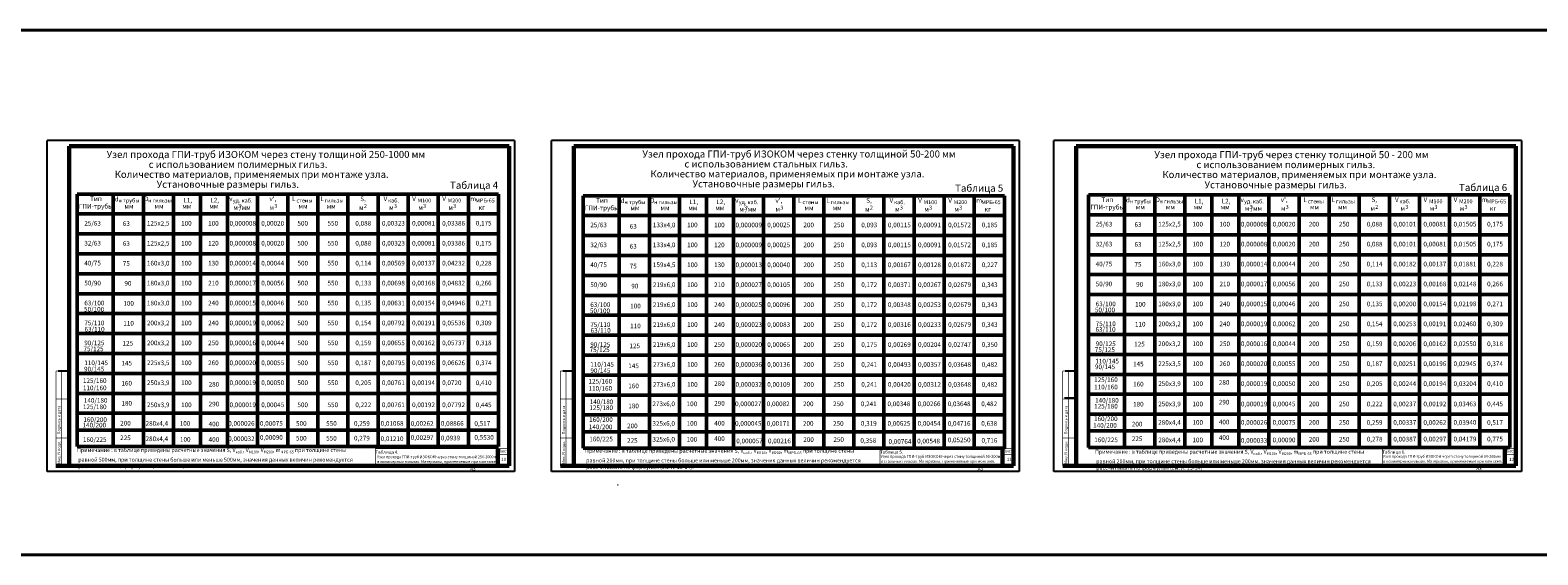
# Model space of a CAD drawing. Units: millimetres. Extents: x 1830072 to 4262050, y -348022 to 737443.
# Drawn here: x 2531357 to 2666782, y 690364 to 737443 of the extents above; entities that cross this region are included whole.
import ezdxf

# ---------------------------------------------------------------- set-up
doc = ezdxf.new("R2010")
doc.units = ezdxf.units.MM
doc.layers.get('0').update_dxf_attribs({"color": 250})
doc.layers.add('!!Средний', color=7, linetype='Continuous', lineweight=50)
for name, color, linetype in [('Razmery', 4, 'Continuous'), ('ÐÀÌÊÀ', 5, 'Continuous'), ('рамка', 7, 'Continuous')]:
    doc.layers.add(name, color=color, linetype=linetype)
doc.styles.get("Standard").update_dxf_attribs({"font": 'isocpeui.ttf'})
doc.styles.add('Чертёжный', font='isocpeui.ttf')

msp = doc.modelspace()

# ---------------------------------------------------------------- linework, layer by layer
at = {"layer": '!!Средний', "color": 0}
for p, q in [((2535569.641, 722742.43), (2535569.641, 700081.23)), ((2535569.641, 722742.43), (2573419.571, 722742.43)), ((2538822.868, 722742.43), (2538822.868, 700081.23)), ((2541525.753, 722742.43), (2541525.753, 700081.23)), ((2544228.638, 722742.43), (2544228.638, 700081.23)), ((2546656.352, 722742.43), (2546656.352, 700081.23)), ((2549084.065, 722742.43), (2549084.065, 700081.23)), ((2551786.95, 722742.43), (2551786.95, 700081.23)), ((2554494.606, 722742.43), (2554494.606, 700081.23)), ((2557197.491, 722742.43), (2557197.491, 700081.23)), ((2559900.376, 722742.43), (2559900.376, 700081.23)), ((2562603.261, 722742.43), (2562603.261, 700081.23)), ((2565306.145, 722742.43), (2565306.145, 700081.23)), ((2568013.801, 722742.43), (2568013.801, 700081.23)), ((2570716.686, 722742.43), (2570716.686, 700081.23)), ((2573419.571, 722742.43), (2573419.571, 700081.23)), ((2581017.641, 722592.43), (2581017.641, 699931.23)), ((2581017.641, 722592.43), (2618867.571, 722592.43)), ((2584270.868, 722592.43), (2584270.868, 699931.23)), ((2586973.753, 722592.43), (2586973.753, 699931.23)), ((2589676.638, 722592.43), (2589676.638, 699931.23)), ((2592104.352, 722592.43), (2592104.352, 699931.23)), ((2594532.065, 722592.43), (2594532.065, 699931.23)), ((2597234.95, 722592.43), (2597234.95, 699931.23)), ((2599942.606, 722592.43), (2599942.606, 699931.23)), ((2602645.491, 722592.43), (2602645.491, 699931.23)), ((2605348.376, 722592.43), (2605348.376, 699931.23)), ((2608051.261, 722592.43), (2608051.261, 699931.23)), ((2610754.145, 722592.43), (2610754.145, 699931.23)), ((2613461.801, 722592.43), (2613461.801, 699931.23)), ((2616164.686, 722592.43), (2616164.686, 699931.23)), ((2618867.571, 722592.43), (2618867.571, 699931.23)), ((2626411.641, 722662.43), (2626411.641, 700001.23)), ((2626411.641, 722662.43), (2664261.571, 722662.43)), ((2629664.868, 722662.43), (2629664.868, 700001.23)), ((2632367.753, 722662.43), (2632367.753, 700001.23)), ((2635070.638, 722662.43), (2635070.638, 700001.23)), ((2637498.352, 722662.43), (2637498.352, 700001.23)), ((2639926.065, 722662.43), (2639926.065, 700001.23)), ((2642628.95, 722662.43), (2642628.95, 700001.23)), ((2645336.606, 722662.43), (2645336.606, 700001.23)), ((2648039.491, 722662.43), (2648039.491, 700001.23)), ((2650742.376, 722662.43), (2650742.376, 700001.23)), ((2653445.261, 722662.43), (2653445.261, 700001.23)), ((2656148.145, 722662.43), (2656148.145, 700001.23)), ((2658855.801, 722662.43), (2658855.801, 700001.23)), ((2661558.686, 722662.43), (2661558.686, 700001.23)), ((2664261.571, 722662.43), (2664261.571, 700001.23)), ((2535569.641, 720953.23), (2573419.571, 720953.23)), ((2581017.641, 720803.23), (2618867.571, 720803.23)), ((2626411.641, 720873.23), (2664261.571, 720873.23)), ((2535569.641, 719164.03), (2573419.571, 719164.03)), ((2581017.641, 719014.03), (2618867.571, 719014.03)), ((2626411.641, 719084.03), (2664261.571, 719084.03)), ((2535569.641, 717374.83), (2573419.571, 717374.83)), ((2581017.641, 717224.83), (2618867.571, 717224.83)), ((2626411.641, 717294.83), (2664261.571, 717294.83)), ((2535569.641, 715585.63), (2573419.571, 715585.63)), ((2581017.641, 715435.63), (2618867.571, 715435.63)), ((2626411.641, 715505.63), (2664261.571, 715505.63)), ((2535569.641, 713796.43), (2573419.571, 713796.43)), ((2626411.641, 713716.43), (2664261.571, 713716.43)), ((2581017.641, 713646.43), (2618867.571, 713646.43)), ((2535569.641, 712007.23), (2573419.571, 712007.23)), ((2581017.641, 711857.23), (2618867.571, 711857.23)), ((2626411.641, 711927.23), (2664261.571, 711927.23)), ((2535569.641, 710218.03), (2573419.571, 710218.03)), ((2581017.641, 710068.03), (2618867.571, 710068.03)), ((2626411.641, 710138.03), (2664261.571, 710138.03)), ((2535569.641, 708428.83), (2573419.571, 708428.83)), ((2581017.641, 708278.83), (2618867.571, 708278.83)), ((2626411.641, 708348.83), (2664261.571, 708348.83)), ((2535569.641, 706639.63), (2573419.571, 706639.63)), ((2581017.641, 706489.63), (2618867.571, 706489.63)), ((2626411.641, 706559.63), (2664261.571, 706559.63)), ((2535569.641, 704850.43), (2573419.571, 704850.43)), ((2581017.641, 704700.43), (2618867.571, 704700.43)), ((2626411.641, 704770.43), (2664261.571, 704770.43)), ((2535569.641, 703061.23), (2573419.571, 703061.23)), ((2581017.641, 702911.23), (2618867.571, 702911.23)), ((2626411.641, 702981.23), (2664261.571, 702981.23)), ((2535569.641, 701561.23), (2573419.571, 701561.23)), ((2581017.641, 701411.23), (2618867.571, 701411.23)), ((2626411.641, 701481.23), (2664261.571, 701481.23)), ((2535569.641, 700081.23), (2573419.571, 700081.23)), ((2581017.641, 699931.23), (2618867.571, 699931.23)), ((2626411.641, 700001.23), (2664261.571, 700001.23))]:
    msp.add_line(p, q, dxfattribs=at)
at = {"color": 0, "lineweight": 40}
for p, q in [((2004789.597, 737442.931), (3626389.597, 737442.931)), ((2004789.597, 690363.77), (4262049.597, 690363.77))]:
    msp.add_line(p, q, dxfattribs=at)
at = {"color": 0}
for p, q in [((2532871.654, 697848.376), (2532871.654, 727548.376)), ((2574871.654, 727548.376), (2532871.654, 727548.376)), ((2574871.654, 727548.376), (2574871.654, 697848.376)), ((2578191.654, 697848.376), (2578191.654, 727548.376)), ((2620191.654, 727548.376), (2578191.654, 727548.376)), ((2620191.654, 727548.376), (2620191.654, 697848.376)), ((2623311.654, 697848.376), (2623311.654, 727548.376)), ((2665311.654, 727548.376), (2623311.654, 727548.376)), ((2665311.654, 727548.376), (2665311.654, 697848.376)), ((2534871.654, 706848.376), (2533871.654, 706848.376)), ((2580191.654, 706848.376), (2579191.654, 706848.376)), ((2625311.654, 706848.376), (2624311.654, 706848.376)), ((2574871.654, 697848.376), (2532871.654, 697848.376)), ((2620191.654, 697848.376), (2578191.654, 697848.376)), ((2665311.654, 697848.376), (2623311.654, 697848.376))]:
    msp.add_line(p, q, dxfattribs=at)
at = {"color": 0, "lineweight": 60}
for p, q in [((2534871.654, 698348.376), (2534871.654, 727048.376)), ((2534871.654, 727048.376), (2574371.654, 727048.376)), ((2574371.654, 727048.376), (2574371.654, 698348.376)), ((2580191.654, 698348.376), (2580191.654, 727048.376)), ((2580191.654, 727048.376), (2619691.654, 727048.376)), ((2619691.654, 727048.376), (2619691.654, 698348.376)), ((2625311.654, 698348.376), (2625311.654, 727048.376)), ((2625311.654, 727048.376), (2664811.654, 727048.376)), ((2664811.654, 727048.376), (2664811.654, 698348.376)), ((2573371.654, 699876.312), (2573371.654, 698348.376)), ((2618691.654, 699876.312), (2618691.654, 698348.376)), ((2663811.654, 699876.312), (2663811.654, 698348.376)), ((2574371.654, 698348.376), (2533671.654, 698348.376)), ((2619691.654, 698348.376), (2578991.654, 698348.376)), ((2664811.654, 698348.376), (2624111.654, 698348.376))]:
    msp.add_line(p, q, dxfattribs=at)
at = {"color": 0, "const_width": 60}
for points in [[(2533671.654, 698348.376), (2533671.654, 706848.376)], [(2533671.654, 706848.376), (2534871.654, 706848.376)], [(2534171.654, 698348.376), (2534171.654, 706848.376)], [(2578991.654, 698348.376), (2578991.654, 706848.376)], [(2578991.654, 706848.376), (2580191.654, 706848.376)], [(2579491.654, 698348.376), (2579491.654, 706848.376)], [(2624111.654, 698348.376), (2624111.654, 706848.376)], [(2624111.654, 706848.376), (2625311.654, 706848.376)], [(2624611.654, 698348.376), (2624611.654, 706848.376)], [(2534871.654, 704348.376), (2533671.654, 704348.376)], [(2580191.654, 704348.376), (2578991.654, 704348.376)], [(2625311.654, 704348.376), (2624111.654, 704348.376)], [(2534871.654, 700848.376), (2533671.654, 700848.376)], [(2580191.654, 700848.376), (2578991.654, 700848.376)], [(2625311.654, 700848.376), (2624111.654, 700848.376)], [(2562371.654, 699876.312), (2562371.654, 698376.312)], [(2562371.654, 699876.312), (2574371.654, 699876.312)], [(2573371.654, 699376.312), (2574371.654, 699376.312)], [(2607691.654, 699876.312), (2607691.654, 698376.312)], [(2607691.654, 699876.312), (2619691.654, 699876.312)], [(2618691.654, 699376.312), (2619691.654, 699376.312)], [(2652811.654, 699876.312), (2652811.654, 698376.312)], [(2652811.654, 699876.312), (2664811.654, 699876.312)], [(2663811.654, 699376.312), (2664811.654, 699376.312)]]:
    msp.add_lwpolyline(points, dxfattribs=at)
at = {"layer": 'рамка', "color": 0}
msp.add_line((2625127.789, 704433.687), (2624275.789, 704433.687), dxfattribs=at)

# ---------------------------------------------------------------- texts
at = {"layer": '!!Средний', "color": 0, "ltscale": 0.1, "style": 'Чертёжный'}
for s, height, p in [('ГПИ-трубы ', 417.48, (2535737.848, 721434.41)), ('Тип', 417.48, (2536741.837, 722102.281)), ('d        ,', 417.48, (2538941.708, 722082.435)), ('н трубы', 357.84, (2539283.655, 721980.24)), ('D        ,', 417.48, (2541601.051, 722102.281)), ('н гильзы', 357.84, (2541947.846, 721980.24)), ('L1,', 417.48, (2545114.403, 721980.24)), ('L2,', 417.48, (2547542.116, 721980.24)), ('v       ,', 417.48, (2549237.288, 722102.281)), ('уд. каб.', 357.84, (2549553.836, 721980.24)), ('3', 357.84, (2550036.207, 721486.973)), ("v',", 417.48, (2552851.327, 722102.281)), ('3', 357.84, (2553291.374, 721486.973)), ('L      ,', 417.48, (2554886.413, 722102.281)), ('*', 357.84, (2555155.009, 722347.069)), ('стены', 357.84, (2555271.632, 721980.24)), ('L       ,', 417.48, (2557417.036, 722102.281)), ('гильзы', 357.84, (2557803.333, 721980.24)), ('S,', 417.48, (2561006.038, 722102.281)), ('2', 357.84, (2561331.97, 721486.973)), ('V    ,', 417.48, (2563103.917, 722102.281)), ('каб.', 357.84, (2563511.537, 721980.24)), ('3', 357.84, (2564034.855, 721486.973)), ('V     ,', 417.48, (2565676.311, 722102.281)), ('М100', 357.84, (2566166.083, 721980.24)), ('3', 357.84, (2566650.746, 721486.973)), ('V     ,', 417.48, (2568379.196, 722102.281)), ('М200', 357.84, (2568868.968, 721980.24)), ('3', 357.84, (2569353.63, 721486.973)), ('m       ,', 417.48, (2570888.888, 722102.281)), ('МРБ-65', 357.84, (2571352.692, 721980.24)), ('Тип', 417.48, (2582189.837, 721952.281)), ('d        ,', 417.48, (2584389.708, 721932.435)), ('н трубы', 357.84, (2584731.655, 721830.24)), ('D        ,', 417.48, (2587049.051, 721952.281)), ('н гильзы', 357.84, (2587395.846, 721830.24)), ('L1,', 417.48, (2590562.403, 721830.24)), ('L2,', 417.48, (2592990.116, 721830.24)), ('v       ,', 417.48, (2594685.288, 721952.281)), ('уд. каб.', 357.84, (2595001.836, 721830.24)), ("v',", 417.48, (2598299.327, 721952.281)), ('L      ,', 417.48, (2600334.413, 721952.281)), ('*', 357.84, (2600623.94, 722210.041)), ('стены', 357.84, (2600719.632, 721830.24)), ('L       ,', 417.48, (2602865.036, 721952.281)), ('гильзы', 357.84, (2603251.333, 721830.24)), ('S,', 417.48, (2606454.038, 721952.281)), ('V    ,', 417.48, (2608551.917, 721952.281)), ('каб.', 357.84, (2608959.537, 721830.24)), ('V     ,', 417.48, (2611124.311, 721952.281)), ('М100', 357.84, (2611614.083, 721830.24)), ('V     ,', 417.48, (2613827.196, 721952.281)), ('М200', 357.84, (2614316.968, 721830.24)), ('m       ,', 417.48, (2616336.888, 721952.281)), ('МРБ-65', 357.84, (2616800.692, 721830.24)), ('ГПИ-трубы ', 417.48, (2626579.848, 721354.41)), ('Тип', 417.48, (2627583.837, 722022.281)), ('d        ,', 417.48, (2629783.708, 722002.435)), ('н трубы', 357.84, (2630125.655, 721900.24)), ('D        ,', 417.48, (2632443.051, 722022.281)), ('н гильзы', 357.84, (2632789.846, 721900.24)), ('L1,', 417.48, (2635956.403, 721900.24)), ('L2,', 417.48, (2638384.116, 721900.24)), ('v       ,', 417.48, (2640079.288, 722022.281)), ('уд. каб.', 357.84, (2640395.836, 721900.24)), ("v',", 417.48, (2643693.327, 722022.281)), ('L      ,', 417.48, (2645728.413, 722022.281)), ('*', 357.84, (2645997.009, 722267.069)), ('стены', 357.84, (2646113.632, 721900.24)), ('L       ,', 417.48, (2648259.036, 722022.281)), ('гильзы', 357.84, (2648645.333, 721900.24)), ('S,', 417.48, (2651848.038, 722022.281)), ('V    ,', 417.48, (2653945.917, 722022.281)), ('каб.', 357.84, (2654353.537, 721900.24)), ('V     ,', 417.48, (2656518.311, 722022.281)), ('М100', 357.84, (2657008.083, 721900.24)), ('V     ,', 417.48, (2659221.196, 722022.281)), ('М200', 357.84, (2659710.968, 721900.24)), ('m       ,', 417.48, (2661730.888, 722022.281)), ('МРБ-65', 357.84, (2662194.692, 721900.24)), ('мм ', 417.48, (2539826.504, 721434.41)), ('мм ', 417.48, (2542529.389, 721434.41)), ('мм ', 417.48, (2545024.093, 721434.41)), ('мм ', 417.48, (2547451.807, 721434.41)), ('м /мм', 417.48, (2549608.248, 721320.195)), ('м ', 417.48, (2552863.415, 721320.195)), ('мм ', 417.48, (2555466.677, 721434.41)), ('мм ', 417.48, (2557997.3, 721434.41)), ('м', 417.48, (2560904.012, 721320.195)), ('м', 417.48, (2563606.897, 721320.195)), ('м', 417.48, (2566222.787, 721320.195)), ('м', 417.48, (2568925.672, 721320.195)), ('кг', 417.48, (2571628.557, 721320.195)), ('ГПИ-трубы ', 417.48, (2581185.848, 721284.41)), ('мм ', 417.48, (2585274.504, 721284.41)), ('мм ', 417.48, (2587977.389, 721284.41)), ('мм ', 417.48, (2590472.093, 721284.41)), ('мм ', 417.48, (2592899.807, 721284.41)), ('м /мм', 417.48, (2595056.248, 721170.195)), ('3', 357.84, (2595484.207, 721336.973)), ('м ', 417.48, (2598311.415, 721170.195)), ('3', 357.84, (2598739.374, 721336.973)), ('мм ', 417.48, (2600914.677, 721284.41)), ('мм ', 417.48, (2603445.3, 721284.41)), ('м', 417.48, (2606352.012, 721170.195)), ('2', 357.84, (2606779.97, 721336.973)), ('м', 417.48, (2609054.897, 721170.195)), ('3', 357.84, (2609482.855, 721336.973)), ('м', 417.48, (2611670.787, 721170.195)), ('3', 357.84, (2612098.746, 721336.973)), ('м', 417.48, (2614373.672, 721170.195)), ('3', 357.84, (2614801.63, 721336.973)), ('кг', 417.48, (2617076.557, 721170.195)), ('мм ', 417.48, (2630668.504, 721354.41)), ('мм ', 417.48, (2633371.389, 721354.41)), ('мм ', 417.48, (2635866.093, 721354.41)), ('мм ', 417.48, (2638293.807, 721354.41)), ('м /мм', 417.48, (2640450.248, 721240.195)), ('3', 357.84, (2640878.207, 721406.973)), ('м ', 417.48, (2643705.415, 721240.195)), ('3', 357.84, (2644133.374, 721406.973)), ('мм ', 417.48, (2646308.677, 721354.41)), ('мм ', 417.48, (2648839.3, 721354.41)), ('м', 417.48, (2651746.012, 721240.195)), ('2', 357.84, (2652173.97, 721406.973)), ('м', 417.48, (2654448.897, 721240.195)), ('3', 357.84, (2654876.855, 721406.973)), ('м', 417.48, (2657064.787, 721240.195)), ('3', 357.84, (2657492.746, 721406.973)), ('м', 417.48, (2659767.672, 721240.195)), ('3', 357.84, (2660195.63, 721406.973)), ('кг', 417.48, (2662470.557, 721240.195)), ('25/63', 417.48, (2536222.681, 719907.961)), ('63', 417.48, (2539679.965, 719877.961)), ('125х2,5', 417.48, (2541844.636, 719907.961)), ('100', 417.48, (2544914.308, 719907.961)), ('100', 417.48, (2547342.022, 719907.961)), ('0,000008', 417.48, (2549266.706, 719907.961)), ('0,00020', 417.48, (2552115.327, 719907.961)), ('500', 417.48, (2555364.441, 719907.961)), ('550', 417.48, (2558067.326, 719907.961)), ('0,088', 417.48, (2560564.715, 719907.961)), ('0,00323', 417.48, (2562958.643, 719907.961)), ('0,00081 ', 417.48, (2565661.528, 719907.961)), ('0,03386', 417.48, (2568364.413, 719907.961)), ('0,175', 417.48, (2571381.026, 719907.961)), ('25/63', 417.48, (2581670.681, 719757.961)), ('63', 417.48, (2585209.965, 719637.961)), ('133х4,0', 417.48, (2587292.636, 719757.961)), ('100', 417.48, (2590362.308, 719757.961)), ('100', 417.48, (2592790.022, 719757.961)), ('0,000009', 417.48, (2594714.706, 719757.961)), ('0,00025', 417.48, (2597563.327, 719757.961)), ('200', 417.48, (2600812.441, 719757.961)), ('250', 417.48, (2603515.326, 719757.961)), ('0,093', 417.48, (2606012.715, 719757.961)), ('0,00115', 417.48, (2608406.643, 719757.961)), ('0,00091 ', 417.48, (2611109.528, 719757.961)), ('0,01572', 417.48, (2613812.413, 719757.961)), ('0,185', 417.48, (2616829.026, 719757.961)), ('25/63', 417.48, (2627064.681, 719827.961)), ('63', 417.48, (2630549.965, 719797.961)), ('125х2,5', 417.48, (2632686.636, 719827.961)), ('100', 417.48, (2635756.308, 719827.961)), ('100', 417.48, (2638184.022, 719827.961)), ('0,000008', 417.48, (2640108.706, 719827.961)), ('0,00020', 417.48, (2642957.327, 719827.961)), ('200', 417.48, (2646206.441, 719827.961)), ('250', 417.48, (2648909.326, 719827.961)), ('0,088', 417.48, (2651406.715, 719827.961)), ('0,00101', 417.48, (2653800.643, 719827.961)), ('0,00081 ', 417.48, (2656503.528, 719827.961)), ('0,01505', 417.48, (2659206.413, 719827.961)), ('0,175', 417.48, (2662223.026, 719827.961)), ('32/63', 417.48, (2536222.681, 718118.761)), ('63', 417.48, (2539679.965, 718088.761)), ('125х2,5', 417.48, (2541844.636, 718118.761)), ('100', 417.48, (2544914.308, 718118.761)), ('120', 417.48, (2547342.022, 718118.761)), ('0,000008', 417.48, (2549266.706, 718118.761)), ('0,00020', 417.48, (2552115.327, 718118.761)), ('500', 417.48, (2555359.67, 718118.761)), ('550', 417.48, (2558067.326, 718118.761)), ('0,088', 417.48, (2560564.715, 718118.761)), ('0,00323', 417.48, (2562958.643, 718118.761)), ('0,00081', 417.48, (2565661.528, 718118.761)), ('0,03386', 417.48, (2568364.413, 718118.761)), ('0,175', 417.48, (2571381.026, 718118.761)), ('32/63', 417.48, (2581670.681, 717968.761)), ('63', 417.48, (2585209.965, 717848.761)), ('133х4,0', 417.48, (2587292.636, 717968.761)), ('100', 417.48, (2590362.308, 717968.761)), ('120', 417.48, (2592790.022, 717968.761)), ('0,000009', 417.48, (2594714.706, 717968.761)), ('0,00025', 417.48, (2597563.327, 717968.761)), ('200', 417.48, (2600812.441, 717968.761)), ('250', 417.48, (2603515.326, 717968.761)), ('0,093', 417.48, (2606012.715, 717968.761)), ('0,00115', 417.48, (2608406.643, 717968.761)), ('0,00091', 417.48, (2611109.528, 717968.761)), ('0,01572', 417.48, (2613812.413, 717968.761)), ('0,185', 417.48, (2616829.026, 717968.761)), ('32/63', 417.48, (2627064.681, 718038.761)), ('63', 417.48, (2630549.965, 718008.761)), ('125х2,5', 417.48, (2632686.636, 718038.761)), ('100', 417.48, (2635756.308, 718038.761)), ('120', 417.48, (2638184.022, 718038.761)), ('0,000008', 417.48, (2640108.706, 718038.761)), ('0,00020', 417.48, (2642957.327, 718038.761)), ('200', 417.48, (2646206.441, 718038.761)), ('250', 417.48, (2648909.326, 718038.761)), ('0,088', 417.48, (2651406.715, 718038.761)), ('0,00101', 417.48, (2653800.643, 718038.761)), ('0,00081', 417.48, (2656503.528, 718038.761)), ('0,01505', 417.48, (2659206.413, 718038.761)), ('0,175', 417.48, (2662223.026, 718038.761)), ('40/75', 417.48, (2536222.681, 716329.561)), ('75', 417.48, (2539679.965, 716299.561)), ('160х3,0', 417.48, (2541844.636, 716329.561)), ('100', 417.48, (2544914.308, 716329.561)), ('130', 417.48, (2547342.022, 716329.561)), ('0,000014', 417.48, (2549266.706, 716329.561)), ('0,00044', 417.48, (2552115.327, 716329.561)), ('500', 417.48, (2555369.212, 716329.561)), ('550', 417.48, (2558067.326, 716329.561)), ('0,114', 417.48, (2560564.715, 716329.561)), ('0,00569', 417.48, (2562953.872, 716329.561)), ('0,00137', 417.48, (2565661.528, 716329.561)), ('0,04232', 417.48, (2568364.413, 716329.561)), ('0,228', 417.48, (2571381.026, 716329.561)), ('40/75', 417.48, (2581670.681, 716179.561)), ('75', 417.48, (2585209.965, 716059.561)), ('159х4,5', 417.48, (2587292.636, 716179.561)), ('100', 417.48, (2590362.308, 716179.561)), ('130', 417.48, (2592790.022, 716179.561)), ('0,000013', 417.48, (2594714.706, 716179.561)), ('0,00040', 417.48, (2597563.327, 716179.561)), ('200', 417.48, (2600812.441, 716179.561)), ('250', 417.48, (2603515.326, 716179.561)), ('0,113', 417.48, (2606012.715, 716179.561)), ('0,00167', 417.48, (2608401.872, 716179.561)), ('0,00128', 417.48, (2611109.528, 716179.561)), ('0,01872', 417.48, (2613812.413, 716179.561)), ('0,227', 417.48, (2616829.026, 716179.561)), ('40/75', 417.48, (2627064.681, 716249.561)), ('75', 417.48, (2630549.965, 716219.561)), ('160х3,0', 417.48, (2632686.636, 716249.561)), ('100', 417.48, (2635756.308, 716249.561)), ('130', 417.48, (2638184.022, 716249.561)), ('0,000014', 417.48, (2640108.706, 716249.561)), ('0,00044', 417.48, (2642957.327, 716249.561)), ('200', 417.48, (2646206.441, 716249.561)), ('250', 417.48, (2648909.326, 716249.561)), ('0,114', 417.48, (2651406.715, 716249.561)), ('0,00182', 417.48, (2653795.872, 716249.561)), ('0,00137', 417.48, (2656503.528, 716249.561)), ('0,01881', 417.48, (2659206.413, 716249.561)), ('0,228', 417.48, (2662223.026, 716249.561)), ('50/90', 417.48, (2536222.681, 714540.361)), ('90', 417.48, (2539824.539, 714510.361)), ('180х3,0', 417.48, (2541844.636, 714540.361)), ('100', 417.48, (2544914.308, 714540.361)), ('210', 417.48, (2547342.022, 714540.361)), ('0,000017', 417.48, (2549266.706, 714540.361)), ('0,00056', 417.48, (2552115.327, 714540.361)), ('500', 417.48, (2555364.441, 714540.361)), ('550', 417.48, (2558067.326, 714540.361)), ('0,133', 417.48, (2560564.715, 714540.361)), ('0,00698', 417.48, (2562958.643, 714540.361)), ('0,00168', 417.48, (2565661.528, 714540.361)), ('0,04832', 417.48, (2568364.413, 714540.361)), ('0,266', 417.48, (2571381.026, 714540.361)), ('50/90', 417.48, (2581670.681, 714390.361)), ('90', 417.48, (2585354.539, 714270.361)), ('219х6,0', 417.48, (2587292.636, 714390.361)), ('100', 417.48, (2590362.308, 714390.361)), ('210', 417.48, (2592790.022, 714390.361)), ('0,000027', 417.48, (2594714.706, 714390.361)), ('0,00105', 417.48, (2597563.327, 714390.361)), ('200', 417.48, (2600812.441, 714390.361)), ('250', 417.48, (2603515.326, 714390.361)), ('0,172', 417.48, (2606012.715, 714390.361)), ('0,00371', 417.48, (2608406.643, 714390.361)), ('0,00267', 417.48, (2611109.528, 714390.361)), ('0,02679', 417.48, (2613812.413, 714390.361)), ('0,343', 417.48, (2616829.026, 714390.361)), ('50/90', 417.48, (2627064.681, 714460.361)), ('90', 417.48, (2630694.539, 714430.361)), ('180х3,0', 417.48, (2632686.636, 714460.361)), ('100', 417.48, (2635756.308, 714460.361)), ('210', 417.48, (2638184.022, 714460.361)), ('0,000017', 417.48, (2640108.706, 714460.361)), ('0,00056', 417.48, (2642957.327, 714460.361)), ('200', 417.48, (2646206.441, 714460.361)), ('250', 417.48, (2648909.326, 714460.361)), ('0,133', 417.48, (2651406.715, 714460.361)), ('0,00223', 417.48, (2653800.643, 714460.361)), ('0,00168', 417.48, (2656503.528, 714460.361)), ('0,02148', 417.48, (2659206.413, 714460.361)), ('0,266', 417.48, (2662223.026, 714460.361)), ('50/100', 417.48, (2536198.681, 712190.361)), ('63/100', 417.48, (2536222.681, 712751.161)), ('100', 417.48, (2539726.695, 712721.161)), ('180х3,0', 417.48, (2541844.636, 712751.161)), ('100', 417.48, (2544914.308, 712751.161)), ('240', 417.48, (2547342.022, 712751.161)), ('0,000015', 417.48, (2549266.706, 712751.161)), ('0,00046', 417.48, (2552115.327, 712751.161)), ('500', 417.48, (2555369.212, 712751.161)), ('550', 417.48, (2558067.326, 712751.161)), ('0,135', 417.48, (2560564.715, 712751.161)), ('0,00631', 417.48, (2562953.872, 712751.161)), ('0,00154', 417.48, (2565661.528, 712751.161)), ('0,04946', 417.48, (2568364.413, 712751.161)), ('0,271', 417.48, (2571381.026, 712751.161)), ('50/100', 417.48, (2581638.681, 712050.361)), ('63/100', 417.48, (2581670.681, 712601.161)), ('100', 417.48, (2585256.695, 712481.161)), ('219х6,0', 417.48, (2587292.636, 712601.161)), ('100', 417.48, (2590362.308, 712601.161)), ('240', 417.48, (2592790.022, 712601.161)), ('0,000025', 417.48, (2594714.706, 712601.161)), ('0,00096', 417.48, (2597563.327, 712601.161)), ('200', 417.48, (2600812.441, 712601.161)), ('250', 417.48, (2603515.326, 712601.161)), ('0,172', 417.48, (2606012.715, 712601.161)), ('0,00348', 417.48, (2608401.872, 712601.161)), ('0,00253 ', 417.48, (2611109.528, 712601.161)), ('0,02679', 417.48, (2613812.413, 712601.161)), ('0,343', 417.48, (2616829.026, 712601.161)), ('50/100', 417.48, (2626998.681, 712130.361)), ('63/100', 417.48, (2627064.681, 712671.161)), ('100', 417.48, (2630596.695, 712641.161)), ('180х3,0', 417.48, (2632686.636, 712671.161)), ('100', 417.48, (2635756.308, 712671.161)), ('240', 417.48, (2638184.022, 712671.161)), ('0,000015', 417.48, (2640108.706, 712671.161)), ('0,00046', 417.48, (2642957.327, 712671.161)), ('200', 417.48, (2646206.441, 712671.161)), ('250', 417.48, (2648909.326, 712671.161)), ('0,135', 417.48, (2651406.715, 712671.161)), ('0,00200', 417.48, (2653795.872, 712671.161)), ('0,00154', 417.48, (2656503.528, 712671.161)), ('0,02198', 417.48, (2659206.413, 712671.161)), ('0,271', 417.48, (2662223.026, 712671.161)), ('75/110', 417.48, (2536222.681, 710961.961)), ('110', 417.48, (2539724.539, 710931.961)), ('200х3,2', 417.48, (2541844.636, 710961.961)), ('100', 417.48, (2544914.308, 710961.961)), ('240', 417.48, (2547342.022, 710961.961)), ('0,000019', 417.48, (2549266.706, 710961.961)), ('0,00062', 417.48, (2552115.327, 710961.961)), ('500', 417.48, (2555364.441, 710961.961)), ('550', 417.48, (2558067.326, 710961.961)), ('0,154', 417.48, (2560564.715, 710961.961)), ('0,00792', 417.48, (2562953.872, 710961.961)), ('0,00191', 417.48, (2565661.528, 710961.961)), ('0,05536', 417.48, (2568364.413, 710961.961)), ('0,309', 417.48, (2571381.026, 710961.961)), ('75/110', 417.48, (2581670.681, 710811.961)), ('110', 417.48, (2585254.539, 710691.961)), ('219х6,0', 417.48, (2587292.636, 710811.961)), ('100', 417.48, (2590362.308, 710811.961)), ('240', 417.48, (2592790.022, 710811.961)), ('0,000023', 417.48, (2594714.706, 710811.961)), ('0,00083', 417.48, (2597563.327, 710811.961)), ('200', 417.48, (2600812.441, 710811.961)), ('250', 417.48, (2603515.326, 710811.961)), ('0,172', 417.48, (2606012.715, 710811.961)), ('0,00316', 417.48, (2608401.872, 710811.961)), ('0,00233', 417.48, (2611109.528, 710811.961)), ('0,02679', 417.48, (2613812.413, 710811.961)), ('0,343', 417.48, (2616829.026, 710811.961)), ('75/110', 417.48, (2627064.681, 710881.961)), ('110', 417.48, (2630594.539, 710851.961)), ('200х3,2', 417.48, (2632686.636, 710881.961)), ('100', 417.48, (2635756.308, 710881.961)), ('240', 417.48, (2638184.022, 710881.961)), ('0,000019', 417.48, (2640108.706, 710881.961)), ('0,00062', 417.48, (2642957.327, 710881.961)), ('200', 417.48, (2646206.441, 710881.961)), ('250', 417.48, (2648909.326, 710881.961)), ('0,154', 417.48, (2651406.715, 710881.961)), ('0,00253', 417.48, (2653795.872, 710881.961)), ('0,00191', 417.48, (2656503.528, 710881.961)), ('0,02460', 417.48, (2659206.413, 710881.961)), ('0,309', 417.48, (2662223.026, 710881.961)), ('63/110', 417.48, (2536238.681, 710400.361)), ('63/110', 417.48, (2581698.681, 710290.361)), ('63/110', 417.48, (2627048.681, 710380.361)), ('75/125', 417.48, (2536148.681, 708630.361)), ('90/125', 417.48, (2536222.681, 709172.761)), ('125', 417.48, (2539654.539, 709142.761)), ('200х3,2', 417.48, (2541844.636, 709172.761)), ('100', 417.48, (2544914.308, 709172.761)), ('250', 417.48, (2547342.022, 709172.761)), ('0,000016', 417.48, (2549266.706, 709172.761)), ('0,00044', 417.48, (2552115.327, 709172.761)), ('500', 417.48, (2555369.212, 709172.761)), ('550', 417.48, (2558067.326, 709172.761)), ('0,159', 417.48, (2560564.715, 709172.761)), ('0,00655', 417.48, (2562953.872, 709172.761)), ('0,00162', 417.48, (2565661.528, 709172.761)), ('0,05737', 417.48, (2568364.413, 709172.761)), ('0,318', 417.48, (2571381.026, 709172.761)), ('75/125', 417.48, (2581608.681, 708560.361)), ('90/125', 417.48, (2581670.681, 709022.761)), ('125', 417.48, (2585184.539, 708902.761)), ('219х6,0', 417.48, (2587292.636, 709022.761)), ('100', 417.48, (2590362.308, 709022.761)), ('250', 417.48, (2592790.022, 709022.761)), ('0,000020', 417.48, (2594714.706, 709022.761)), ('0,00065', 417.48, (2597563.327, 709022.761)), ('200', 417.48, (2600812.441, 709022.761)), ('250', 417.48, (2603515.326, 709022.761)), ('0,175', 417.48, (2606012.715, 709022.761)), ('0,00269', 417.48, (2608401.872, 709022.761)), ('0,00204', 417.48, (2611109.528, 709022.761)), ('0,02747', 417.48, (2613812.413, 709022.761)), ('0,350', 417.48, (2616829.026, 709022.761)), ('75/125', 417.48, (2626988.681, 708560.361)), ('90/125', 417.48, (2627064.681, 709092.761)), ('125', 417.48, (2630524.539, 709062.761)), ('200х3,2', 417.48, (2632686.636, 709092.761)), ('100', 417.48, (2635756.308, 709092.761)), ('250', 417.48, (2638184.022, 709092.761)), ('0,000016', 417.48, (2640108.706, 709092.761)), ('0,00044', 417.48, (2642957.327, 709092.761)), ('200', 417.48, (2646206.441, 709092.761)), ('250', 417.48, (2648909.326, 709092.761)), ('0,159', 417.48, (2651406.715, 709092.761)), ('0,00206', 417.48, (2653795.872, 709092.761)), ('0,00162', 417.48, (2656503.528, 709092.761)), ('0,02550', 417.48, (2659206.413, 709092.761)), ('0,318', 417.48, (2662223.026, 709092.761)), ('90/145', 417.48, (2536198.681, 706823.561)), ('110/145', 417.48, (2536222.681, 707383.561)), ('145', 417.48, (2539554.539, 707353.561)), ('225х3,5', 417.48, (2541844.636, 707383.561)), ('100', 417.48, (2544914.308, 707383.561)), ('260', 417.48, (2547342.022, 707383.561)), ('0,000020', 417.48, (2549266.706, 707383.561)), ('0,00055', 417.48, (2552115.327, 707383.561)), ('500', 417.48, (2555364.441, 707383.561)), ('550', 417.48, (2558067.326, 707383.561)), ('0,187', 417.48, (2560564.715, 707383.561)), ('0,00795', 417.48, (2562958.643, 707383.561)), ('0,00196', 417.48, (2565661.528, 707383.561)), ('0,06626', 417.48, (2568364.413, 707383.561)), ('0,374', 417.48, (2571381.026, 707383.561)), ('90/145', 417.48, (2581678.681, 706683.561)), ('110/145', 417.48, (2581670.681, 707233.561)), ('145', 417.48, (2585084.539, 707113.561)), ('273х6,0', 417.48, (2587292.636, 707233.561)), ('100', 417.48, (2590362.308, 707233.561)), ('260', 417.48, (2592790.022, 707233.561)), ('0,000036', 417.48, (2594714.706, 707233.561)), ('0,00136', 417.48, (2597563.327, 707233.561)), ('200', 417.48, (2600812.441, 707233.561)), ('250', 417.48, (2603515.326, 707233.561)), ('0,241', 417.48, (2606012.715, 707233.561)), ('0,00493', 417.48, (2608406.643, 707233.561)), ('0,00357', 417.48, (2611109.528, 707233.561)), ('0,03648', 417.48, (2613812.413, 707233.561)), ('0,482', 417.48, (2616829.026, 707233.561)), ('90/145', 417.48, (2626998.681, 707023.561)), ('110/145', 417.48, (2627034.681, 707533.561)), ('145', 417.48, (2630424.539, 707273.561)), ('225х3,5', 417.48, (2632686.636, 707303.561)), ('100', 417.48, (2635756.308, 707303.561)), ('260', 417.48, (2638184.022, 707303.561)), ('0,000020', 417.48, (2640108.706, 707303.561)), ('0,00055', 417.48, (2642957.327, 707303.561)), ('200', 417.48, (2646206.441, 707303.561)), ('250', 417.48, (2648909.326, 707303.561)), ('0,187', 417.48, (2651406.715, 707303.561)), ('0,00251', 417.48, (2653800.643, 707303.561)), ('0,00196', 417.48, (2656503.528, 707303.561)), ('0,02945', 417.48, (2659206.413, 707303.561)), ('0,374', 417.48, (2662223.026, 707303.561)), ('125/160', 417.48, (2536098.681, 705784.361)), ('110/160', 417.48, (2536098.681, 705134.361)), ('160', 417.48, (2539554.539, 705553.561)), ('250х3,9', 417.48, (2541844.636, 705594.361)), ('100', 417.48, (2544914.308, 705594.361)), ('280', 417.48, (2547388.022, 705453.561)), ('0,000019', 417.48, (2549266.706, 705594.361)), ('0,00050', 417.48, (2552115.327, 705594.361)), ('500', 417.48, (2555364.441, 705594.361)), ('550', 417.48, (2558067.326, 705594.361)), ('0,205', 417.48, (2560564.715, 705594.361)), ('0,00761', 417.48, (2562953.872, 705594.361)), ('0,00194', 417.48, (2565661.528, 705594.361)), ('0,0720', 417.48, (2568364.413, 705594.361)), ('0,410', 417.48, (2571381.026, 705594.361)), ('125/160', 417.48, (2581508.681, 705734.361)), ('160', 417.48, (2585084.539, 705313.561)), ('273х6,0', 417.48, (2587292.636, 705444.361)), ('100', 417.48, (2590362.308, 705444.361)), ('280', 417.48, (2592798.022, 705523.561)), ('0,000032', 417.48, (2594714.706, 705444.361)), ('0,00109', 417.48, (2597563.327, 705444.361)), ('200', 417.48, (2600812.441, 705444.361)), ('250', 417.48, (2603515.326, 705444.361)), ('0,241', 417.48, (2606012.715, 705444.361)), ('0,00420', 417.48, (2608401.872, 705444.361)), ('0,00312', 417.48, (2611109.528, 705444.361)), ('0,03648', 417.48, (2613812.413, 705444.361)), ('0,482', 417.48, (2616829.026, 705444.361)), ('125/160', 417.48, (2626928.681, 705864.361)), ('110/160', 417.48, (2626928.681, 705214.361)), ('160', 417.48, (2630424.539, 705473.561)), ('250х3,9', 417.48, (2632686.636, 705514.361)), ('100', 417.48, (2635756.308, 705514.361)), ('280', 417.48, (2638128.022, 705623.561)), ('0,000019', 417.48, (2640108.706, 705514.361)), ('0,00050', 417.48, (2642957.327, 705514.361)), ('200', 417.48, (2646206.441, 705514.361)), ('250', 417.48, (2648909.326, 705514.361)), ('0,205', 417.48, (2651406.715, 705514.361)), ('0,00244', 417.48, (2653795.872, 705514.361)), ('0,00194', 417.48, (2656503.528, 705514.361)), ('0,03204', 417.48, (2659206.413, 705514.361)), ('0,410', 417.48, (2662223.026, 705514.361)), ('140/180', 417.48, (2536182.681, 704014.361)), ('110/160', 417.48, (2581508.681, 705084.361)), ('140/180', 417.48, (2581620.681, 703884.361)), ('140/180', 417.48, (2627014.681, 704014.361)), ('290', 417.48, (2638128.022, 703854.361)), ('125/180', 417.48, (2536098.681, 703434.361)), ('180', 417.48, (2539554.539, 703754.361)), ('250х3,9', 417.48, (2541844.636, 703614.361)), ('100', 417.48, (2544914.308, 703614.361)), ('290', 417.48, (2547388.022, 703684.361)), ('0,000019', 417.48, (2549266.706, 703614.361)), ('0,00045', 417.48, (2552115.327, 703614.361)), ('500', 417.48, (2555364.441, 703614.361)), ('550', 417.48, (2558067.326, 703614.361)), ('0,222', 417.48, (2560564.715, 703614.361)), ('0,00761', 417.48, (2562953.872, 703614.361)), ('0,00192', 417.48, (2565661.528, 703614.361)), ('0,07792', 417.48, (2568364.413, 703614.361)), ('0,445', 417.48, (2571381.026, 703614.361)), ('125/180', 417.48, (2581588.681, 703354.361)), ('180', 417.48, (2585084.539, 703514.361)), ('273х6,0', 417.48, (2587252.636, 703704.361)), ('100', 417.48, (2590322.308, 703704.361)), ('290', 417.48, (2592798.022, 703754.361)), ('0,000027', 417.48, (2594674.706, 703704.361)), ('0,00082', 417.48, (2597523.327, 703704.361)), ('200', 417.48, (2600772.441, 703704.361)), ('250', 417.48, (2603475.326, 703704.361)), ('0,241', 417.48, (2605972.715, 703704.361)), ('0,00348', 417.48, (2608361.872, 703704.361)), ('0,00266', 417.48, (2611069.528, 703704.361)), ('0,03648', 417.48, (2613772.413, 703704.361)), ('0,482', 417.48, (2616789.026, 703704.361)), ('125/180', 417.48, (2626928.681, 703494.361)), ('180', 417.48, (2630424.539, 703674.361)), ('250х3,9', 417.48, (2632686.636, 703694.361)), ('100', 417.48, (2635756.308, 703694.361)), ('0,000019', 417.48, (2640108.706, 703694.361)), ('0,00045', 417.48, (2642957.327, 703694.361)), ('200', 417.48, (2646206.441, 703694.361)), ('250', 417.48, (2648909.326, 703694.361)), ('0,222', 417.48, (2651406.715, 703694.361)), ('0,00237', 417.48, (2653795.872, 703694.361)), ('0,00192', 417.48, (2656503.528, 703694.361)), ('0,03463', 417.48, (2659206.413, 703694.361)), ('0,445', 417.48, (2662223.026, 703694.361)), ('140/200', 417.48, (2536058.681, 701795.161)), ('160/200', 417.48, (2536132.681, 702285.161)), ('200', 417.48, (2539444.539, 701965.161)), ('280х4,4', 417.48, (2541724.636, 701945.161)), ('100', 417.48, (2544794.308, 701945.161)), ('400', 417.48, (2547388.022, 701895.161)), ('0,000026', 417.48, (2549146.706, 701945.161)), ('0,00075', 417.48, (2551995.327, 701945.161)), ('500', 417.48, (2555239.67, 701945.161)), ('550', 417.48, (2557947.326, 701945.161)), ('0,259', 417.48, (2560444.715, 701945.161)), ('0,01068', 417.48, (2562838.643, 701945.161)), ('0,00262', 417.48, (2565541.528, 701945.161)), ('0,08866', 417.48, (2568244.413, 701945.161)), ('0,517', 417.48, (2571261.026, 701945.161)), ('140/200', 417.48, (2581538.681, 701635.161)), ('160/200', 417.48, (2581570.681, 702295.161)), ('200', 417.48, (2584974.539, 701725.161)), ('325х6,0', 417.48, (2587252.636, 701945.161)), ('100', 417.48, (2590322.308, 701945.161)), ('400', 417.48, (2592798.022, 701965.161)), ('0,000045', 417.48, (2594674.706, 701945.161)), ('0,00171', 417.48, (2597523.327, 701945.161)), ('200', 417.48, (2600772.441, 701945.161)), ('250', 417.48, (2603475.326, 701945.161)), ('0,319', 417.48, (2605972.715, 701945.161)), ('0,00625', 417.48, (2608366.643, 701945.161)), ('0,00454', 417.48, (2611069.528, 701945.161)), ('0,04716', 417.48, (2613772.413, 701945.161)), ('0,638', 417.48, (2616789.026, 701945.161)), ('140/200', 417.48, (2626838.681, 701775.161)), ('160/200', 417.48, (2626914.681, 702365.161)), ('200', 417.48, (2630314.539, 701885.161)), ('280х4,4', 417.48, (2632686.636, 702035.161)), ('100', 417.48, (2635756.308, 702035.161)), ('400', 417.48, (2638128.022, 702065.161)), ('0,000026', 417.48, (2640108.706, 702035.161)), ('0,00075', 417.48, (2642957.327, 702035.161)), ('200', 417.48, (2646206.441, 702035.161)), ('250', 417.48, (2648909.326, 702035.161)), ('0,259', 417.48, (2651406.715, 702035.161)), ('0,00337', 417.48, (2653800.643, 702035.161)), ('0,00262', 417.48, (2656503.528, 702035.161)), ('0,03940', 417.48, (2659206.413, 702035.161)), ('0,517', 417.48, (2662223.026, 702035.161)), ('160/225', 417.48, (2536098.681, 700493.101)), ('*', 357.84, (2538531.625, 699841.919)), ('225', 417.48, (2539444.539, 700655.161)), ('280х4,4', 417.48, (2541724.636, 700565.161)), ('100', 417.48, (2544814.308, 700515.161)), ('400', 417.48, (2547388.022, 700505.161)), ('0,000032', 417.48, (2549146.706, 700575.161)), ('0,00090', 417.48, (2551995.327, 700685.161)), ('500', 417.48, (2555239.67, 700615.161)), ('550', 417.48, (2557947.326, 700615.161)), ('0,279', 417.48, (2560444.715, 700625.161)), ('0,01210', 417.48, (2562838.643, 700575.161)), ('0,00297', 417.48, (2565541.528, 700675.161)), ('0,0939', 417.48, (2568244.413, 700635.161)), ('0,5530', 417.48, (2571261.026, 700695.161)), ('160/225', 417.48, (2581578.681, 700543.101)), ('225', 417.48, (2584974.539, 700415.161)), ('325х6,0', 417.48, (2587252.636, 700525.161)), ('100', 417.48, (2590322.308, 700525.161)), ('400', 417.48, (2592798.022, 700575.161)), ('0,000057', 417.48, (2594782.706, 700375.161)), ('0,00216', 417.48, (2597631.327, 700375.161)), ('200', 417.48, (2600802.441, 700495.161)), ('250', 417.48, (2603505.326, 700495.161)), ('0,358', 417.48, (2605930.715, 700405.161)), ('0,00764', 417.48, (2608456.643, 700325.161)), ('0,00548', 417.48, (2611027.528, 700365.161)), ('0,05250', 417.48, (2613772.413, 700465.161)), ('0,716', 417.48, (2616807.026, 700425.161)), ('160/225', 417.48, (2626938.681, 700473.101)), ('225', 417.48, (2630314.539, 700575.161)), ('280х4,4', 417.48, (2632686.636, 700465.161)), ('100', 417.48, (2635756.308, 700465.161)), ('400', 417.48, (2638128.022, 700675.161)), ('0,000033', 417.48, (2640108.706, 700425.161)), ('0,00090', 417.48, (2642957.327, 700465.161)), ('200', 417.48, (2646206.441, 700525.161)), ('250', 417.48, (2648909.326, 700525.161)), ('0,278', 417.48, (2651406.715, 700535.161)), ('0,00387', 417.48, (2653800.643, 700535.161)), ('0,00297', 417.48, (2656503.528, 700545.161)), ('0,04179', 417.48, (2659206.413, 700545.161)), ('0,775', 417.48, (2662223.026, 700545.161)), ('*', 357.84, (2629875.808, 699738.97)), ('*', 357.84, (2584041.808, 696318.97))]:
    msp.add_text(s, height=height, dxfattribs=at).set_placement(p)
at = {"color": 0}
for s, p in [('Подпись и дата', (2534071.654, 701183.372)), ('Подпись и дата', (2579391.654, 701183.372)), ('Подпись и дата', (2624511.654, 701183.372)), ('Инв. N подл.', (2534071.654, 698531.774)), ('Инв. N подл.', (2579391.654, 698531.774)), ('Инв. N подл.', (2624511.654, 698531.774))]:
    msp.add_text(s, height=250, rotation=90, dxfattribs=at).set_placement(p)
at = {"color": 0, "lineweight": 0}
for s, height, p in [('Таблица 4.', 290, (2562373.219, 699442.433)), ('в полимерных гильзах. Материалы, применяемые при монтаже.', 250, (2562526.915, 698601.447)), ('Лист', 290, (2573404.765, 699534.171)), ('10', 290, (2573674.839, 698778.896)), ('Таблица 5.', 290, (2607693.219, 699442.433)), ('Лист', 290, (2618724.765, 699534.171)), ('11', 290, (2619074.839, 698778.896)), ('Таблица 6.', 290, (2652813.219, 699442.433)), ('в полимерных гильзах. Материалы, применяемые при монтаже.', 250, (2652876.915, 698641.447)), ('Лист', 290, (2663844.765, 699534.171)), ('12', 290, (2664194.839, 698778.896))]:
    msp.add_text(s, height=height, dxfattribs=at).set_placement(p)
at = {"color": 0, "lineweight": 0, "width": 0.97}
for s, height, p in [('Узел прохода ГПИ-труб ИЗОКОМ через стену толщиной 250-1000мм', 250, (2562506.915, 699031.447)), ('Узел прохода ГПИ-труб ИЗОКОМ через стену толщиной 50-200мм', 260, (2607746.915, 699061.447)), ('в стальных гильзах. Материалы, применяемые при монтаже.', 260, (2607766.915, 698631.447)), ('Узел прохода ГПИ-труб ИЗОКОМ через стену толщиной 50-200мм', 250, (2652856.915, 699071.447))]:
    msp.add_text(s, height=height, dxfattribs=at).set_placement(p)
at = {"layer": 'Razmery', "color": 0, "lineweight": 0, "style": 'Чертёжный'}
for s, p in [('Узел прохода ГПИ-труб ИЗОКОМ через стену толщиной 250-1000 мм ', (2538226.709, 725978.773)), ('Узел прохода ГПИ-труб ИЗОКОМ через стенку толщиной 50-200 мм ', (2586353.054, 726017.217)), ('Узел прохода ГПИ-труб через стенку толщиной 50 - 200 мм ', (2632339.92, 725958.764)), ('Количество материалов, применяемых при монтаже узла. ', (2538946.769, 724192.457)), ('с использованием полимерных гильз. ', (2542002.871, 725085.615)), ('Количество материалов, применяемых при монтаже узла. ', (2587073.113, 724230.901)), ('с использованием стальных гильз. ', (2590129.216, 725124.059)), ('Количество материалов, применяемых при монтаже узла. ', (2633059.979, 724172.448)), ('с использованием полимерных гильз. ', (2636116.082, 725065.606)), ('Установочные размеры гильз.', (2542722.93, 723299.299)), ('Установочные размеры гильз.', (2590849.275, 723337.744)), ('Установочные размеры гильз.', (2636842.953, 723253.492))]:
    msp.add_text(s, height=630, dxfattribs=at).set_placement(p)
at = {"layer": 'Razmery', "color": 0, "lineweight": 70, "ltscale": 0.1, "style": 'Чертёжный'}
for s, p in [('Таблица 4', (2569069.449, 723211.247)), ('Таблица 5', (2614438.52, 722948.303)), ('Таблица 6', (2659703.217, 723005.739))]:
    msp.add_text(s, height=639, dxfattribs=at).set_placement(p)
at = {"layer": 'Razmery', "color": 0, "ltscale": 0.1, "char_height": 350, "attachment_point": 1}
for s, insert, width in [('\\A1;Примечание : в таблице приведены расчетные значения S, V{\\H0.7x;\\S^ каб.;}, V{\\H0.7x;\\S^ M100;}, V{\\H0.7x;\\S^ M200;}, m{\\H0.7x;\\S^ МРБ-65;} при толщине стены\\P равной 500мм, при толщине стены больше или меньше 500мм, значения данных величин рекомендуется\\P рассчитывать по формулам (см. л. 13-14).', (2535574.599, 700057.234), 37945.52803), ('\\A1;Примечание : в таблице приведены расчетные значения S, V{\\H0.7x;\\S^ каб.;}, V{\\H0.7x;\\S^ M100;}, V{\\H0.7x;\\S^ M200;}, m{\\H0.7x;\\S^ МРБ-65;} при толщине стены\\P равной 200мм, при толщине стены больше или меньше 200мм, значения данных величин рекомендуется\\P рассчитывать по формулам (см. л. 13-14).', (2581192.599, 699987.234), 37867.67043), ('\\A1;Примечание : в таблице приведены расчетные значения S, V{\\H0.7x;\\S^ каб.;}, V{\\H0.7x;\\S^ M100;}, V{\\H0.7x;\\S^ M200;}, m{\\H0.7x;\\S^ МРБ-65;} при толщине стены\\P равной 200мм, при толщине стены больше или меньше 200мм, значения данных величин рекомендуется\\P рассчитывать по формулам (см. л. 13-14)', (2627006.599, 699907.234), 37867.67043)]:
    msp.add_mtext(s, dxfattribs=dict(at, insert=insert, width=width))
at = {"layer": 'ÐÀÌÊÀ', "color": 0, "char_height": 300, "width": 6833.40236, "attachment_point": 2, "line_spacing_factor": 0.88}
for insert in [(2571079.066, 698240.087), (2616659.066, 698250.087), (2661449.066, 698270.087)]:
    msp.add_mtext(' А3', dxfattribs=dict(at, insert=insert))

doc.saveas('drawing.dxf')
